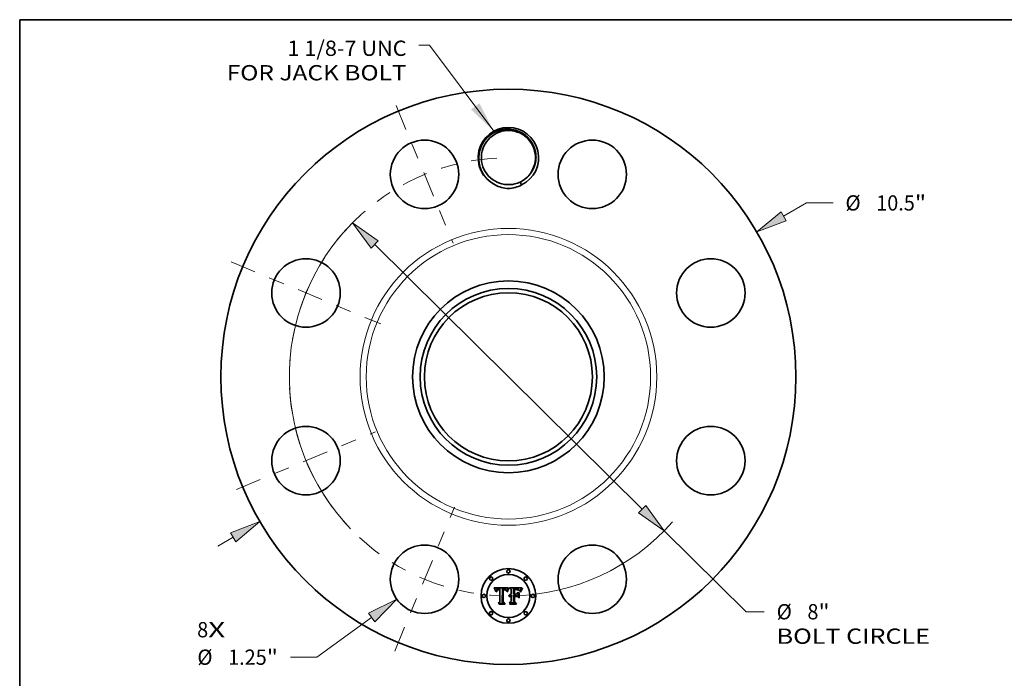
# Model space of a CAD drawing. Extents: x 0 to 10.8, y 0 to 8.2.
# Drawn here: x 0.2 to 6.6, y 4 to 8.2 of the extents above; entities that cross this region are included whole.
import ezdxf
from ezdxf.enums import TextEntityAlignment as Align

# ---------------------------------------------------------------- set-up
doc = ezdxf.new("R2010")
doc.units = 0
doc.header["$MEASUREMENT"] = 0
doc.linetypes.add('DASHDOT', pattern=[18.5, 12, -3, 0.5, -3])
doc.layers.get('0').update_dxf_attribs({"lineweight": 13})
doc.layers.add('1', color=7, linetype='Continuous', lineweight=13)
doc.styles.get("Standard").update_dxf_attribs({"font": 'isocp.shx'})

# ---------------------------------------------------------------- blocks, each defined once
blk = doc.blocks.new('BLOCK7')
at = {"color": 7, "lineweight": 13, "ltscale": 0.03937}
for s, p, p2 in [('8', (-5.682551, -4.756003), (-5.481036, -4.756003)), ('X', (-5.481036, -4.756003), (-5.171106, -4.756003))]:
    blk.add_text(s, height=0.278897, dxfattribs=at).set_placement(p, p2, align=Align.FIT)
blk = doc.blocks.new('BLOCK8')
at = {"color": 7, "lineweight": 13, "ltscale": 0.03937}
blk.add_lwpolyline([(-0.266683, 4.483533), (-1.439292, 6.052416), (-1.636142, 6.052416)], dxfattribs=at)
blk.add_solid([(-0.681613, 4.880918), (-0.266683, 4.483533), (-0.530304, 4.99401)], dxfattribs=at)
for s, p, p2 in [('1 1/8-7 UNC', (-4.03522, 5.858357), (-1.85926, 5.858357)), ('FOR JACK BOLT', (-5.143148, 5.412122), (-1.859259, 5.412122))]:
    blk.add_text(s, height=0.278897, dxfattribs=at).set_placement(p, p2, align=Align.FIT)
blk = doc.blocks.new('BLOCK9')
at = {"color": 7, "lineweight": 13, "ltscale": 0.012146}
blk.add_line((5.024978, 2.929798), (5.444705, 3.174518), dxfattribs=at)
at = {"color": 7, "lineweight": 13, "ltscale": 0.012043}
blk.add_line((5.444705, 3.174518), (5.926416, 3.174518), dxfattribs=at)
at = {"color": 7, "lineweight": 13, "ltscale": 0.008144}
blk.add_line((-5.306398, -3.093878), (-5.024978, -2.929797), dxfattribs=at)
at = {"color": 7, "lineweight": 13, "ltscale": 0.03937}
for points in [[(4.977404, 3.011393), (4.535405, 2.644353), (5.072553, 2.848202)], [(-4.977404, -3.011393), (-4.535405, -2.644353), (-5.072553, -2.848202)]]:
    blk.add_lwpolyline(points, close=True, dxfattribs=at)
for points in [[(4.977404, 3.011393), (4.535405, 2.644353), (4.977404, 3.011393), (5.072553, 2.848202)], [(-4.977404, -3.011393), (-4.535405, -2.644353), (-4.977404, -3.011393), (-5.072553, -2.848202)]]:
    blk.add_solid(points, dxfattribs=at)
for s, p, p2 in [('%%c', (6.153104, 3.03507), (6.432001, 3.03507)), ('10.5', (6.715359, 3.03507), (7.420663, 3.03507)), ('"', (7.420662, 3.03507), (7.625186, 3.03507))]:
    blk.add_text(s, height=0.278897, dxfattribs=at).set_placement(p, p2, align=Align.FIT)
blk = doc.blocks.new('BLOCK10')
at = {"color": 7, "lineweight": 13, "ltscale": 0.03937}
blk.add_line((-2.496604, -4.393564), (-3.499314, -5.118235), dxfattribs=at)
at = {"color": 7, "lineweight": 13, "ltscale": 0.012043}
blk.add_line((-3.499314, -5.118235), (-3.981025, -5.118235), dxfattribs=at)
at = {"color": 7, "lineweight": 13, "ltscale": 0.03937}
blk.add_lwpolyline([(-2.441279, -4.470116), (-2.03729, -4.061613), (-2.551929, -4.317012)], close=True, dxfattribs=at)
blk.add_solid([(-2.441279, -4.470116), (-2.03729, -4.061613), (-2.441279, -4.470116), (-2.551929, -4.317012)], dxfattribs=at)
for s, p, p2 in [('%%c', (-5.679795, -5.257683), (-5.400898, -5.257683)), ('1.25', (-5.11754, -5.257683), (-4.412237, -5.257683)), ('"', (-4.412237, -5.257683), (-4.207712, -5.257683))]:
    blk.add_text(s, height=0.278897, dxfattribs=at).set_placement(p, p2, align=Align.FIT)
blk = doc.blocks.new('BLOCK11')
at = {"color": 7, "lineweight": 13, "ltscale": 0.03937}
for p, q in [((-2.441528, 2.413798), (2.441527, -2.413798)), ((2.844534, -2.812228), (4.33823, -4.288959))]:
    blk.add_line(p, q, dxfattribs=at)
at = {"color": 7, "lineweight": 13, "ltscale": 0.008303}
blk.add_line((4.33823, -4.288959), (4.670364, -4.288959), dxfattribs=at)
at = {"color": 7, "lineweight": 13, "ltscale": 0.03937}
for points in [[(-2.375123, 2.480966), (-2.844534, 2.812228), (-2.507932, 2.34663)], [(2.375123, -2.480966), (2.844534, -2.812228), (2.507932, -2.34663)]]:
    blk.add_lwpolyline(points, close=True, dxfattribs=at)
for start, end in [(132.131294, 223.928439), (271.071572, 318.52314)]:
    blk.add_arc((0, 0), 4, start, end, dxfattribs=at)
for points in [[(-2.375123, 2.480966), (-2.844534, 2.812228), (-2.375123, 2.480966), (-2.507932, 2.34663)], [(2.375123, -2.480966), (2.844534, -2.812228), (2.375123, -2.480966), (2.507932, -2.34663)]]:
    blk.add_solid(points, dxfattribs=at)
for s, p, p2 in [('%%c', (4.897051, -4.428408), (5.175948, -4.428408)), ('8', (5.459308, -4.428408), (5.660822, -4.428408)), ('"', (5.660823, -4.428408), (5.865347, -4.428408)), ('BOLT CIRCLE', (4.897051, -4.874642), (7.697305, -4.874642))]:
    blk.add_text(s, height=0.278897, dxfattribs=at).set_placement(p, p2, align=Align.FIT)
blk = doc.blocks.new('BLOCK12')
at = {"color": 7, "linetype": 'DASHDOT', "lineweight": 13, "ltscale": 0.03937}
blk.add_line((-2.075096, -5.009726), (-0.986371, -2.381311), dxfattribs=at)
blk.add_arc((0, 0), 4, 227.124352, 267.875645, dxfattribs=at)
blk = doc.blocks.new('BLOCK13')
at = {"color": 7, "linetype": 'DASHDOT', "lineweight": 13, "ltscale": 0.03937}
blk.add_line((-4.966317, -2.057116), (-2.424719, -1.004352), dxfattribs=at)
blk.add_arc((0, 0), 4, 182.797381, 222.202627, dxfattribs=at)
blk = doc.blocks.new('BLOCK14')
at = {"color": 7, "linetype": 'DASHDOT', "lineweight": 13, "ltscale": 0.03937}
blk.add_line((-5.063156, 2.097228), (-2.32788, 0.964239), dxfattribs=at)
blk.add_arc((0, 0), 4, 136.29596, 178.704045, dxfattribs=at)
blk = doc.blocks.new('BLOCK15')
at = {"color": 7, "linetype": 'DASHDOT', "lineweight": 13, "ltscale": 0.03937}
blk.add_line((-2.051736, 4.953328), (-1.009732, 2.437708), dxfattribs=at)
blk.add_arc((0, 0), 4, 92.998756, 132.001247, dxfattribs=at)

msp = doc.modelspace()

# ---------------------------------------------------------------- linework, layer by layer
at = {"color": 7, "lineweight": 35, "ltscale": 0.00231}
msp.add_line((3.306584, 4.58956), (3.398965, 4.590332), dxfattribs=at)
at = {"color": 7, "lineweight": 35, "ltscale": 7.4e-05}
msp.add_line((3.307936, 4.586949), (3.306584, 4.58956), dxfattribs=at)
at = {"color": 7, "lineweight": 35, "ltscale": 7.2e-05}
for p, q in [((3.309215, 4.584385), (3.307936, 4.586949)), ((3.482949, 4.5775), (3.484607, 4.579871))]:
    msp.add_line(p, q, dxfattribs=at)
at = {"color": 7, "lineweight": 35, "ltscale": 7e-05}
for p, q in [((3.310422, 4.581871), (3.309215, 4.584385)), ((3.452038, 4.579917), (3.45483, 4.579672)), ((3.481455, 4.575122), (3.482949, 4.5775)), ((3.484448, 4.575672), (3.482979, 4.57329))]:
    msp.add_line(p, q, dxfattribs=at)
at = {"color": 7, "lineweight": 35, "ltscale": 6.8e-05}
for p, q in [((3.311557, 4.579406), (3.310422, 4.581871)), ((3.317766, 4.565657), (3.31614, 4.567824)), ((3.480126, 4.572735), (3.481455, 4.575122)), ((3.338817, 4.485074), (3.337043, 4.487156))]:
    msp.add_line(p, q, dxfattribs=at)
at = {"color": 7, "lineweight": 35, "ltscale": 6.6e-05}
msp.add_line((3.312619, 4.576991), (3.311557, 4.579406), dxfattribs=at)
at = {"color": 7, "lineweight": 35, "ltscale": 6.4e-05}
for p, q in [((3.313608, 4.574626), (3.312619, 4.576991)), ((3.395372, 4.57556), (3.396477, 4.577879)), ((3.477131, 4.565529), (3.477964, 4.567939)), ((3.481672, 4.570952), (3.480528, 4.568657))]:
    msp.add_line(p, q, dxfattribs=at)
at = {"color": 7, "lineweight": 35, "ltscale": 6.2e-05}
msp.add_line((3.314524, 4.572309), (3.313608, 4.574626), dxfattribs=at)
at = {"color": 7, "lineweight": 35, "ltscale": 6e-05}
for p, q in [((3.315369, 4.570042), (3.314524, 4.572309)), ((3.396477, 4.577879), (3.397577, 4.580002)), ((3.457387, 4.579264), (3.459707, 4.578692))]:
    msp.add_line(p, q, dxfattribs=at)
at = {"color": 7, "lineweight": 35, "ltscale": 5.9e-05}
for p, q in [((3.31614, 4.567824), (3.315369, 4.570042)), ((3.47955, 4.566406), (3.478734, 4.564197))]:
    msp.add_line(p, q, dxfattribs=at)
at = {"color": 7, "lineweight": 35, "ltscale": 4.4e-05}
for p, q in [((3.318108, 4.569288), (3.317897, 4.567528)), ((3.386627, 4.568124), (3.386161, 4.569827)), ((3.456711, 4.583084), (3.454966, 4.583361)), ((3.469402, 4.574404), (3.468395, 4.575835)), ((3.479712, 4.581136), (3.478857, 4.579616)), ((3.321698, 4.563111), (3.321898, 4.564861))]:
    msp.add_line(p, q, dxfattribs=at)
at = {"color": 7, "lineweight": 35, "ltscale": 4.2e-05}
for p, q in [((3.318397, 4.570936), (3.318108, 4.569288)), ((3.386161, 4.569827), (3.385656, 4.571424)), ((3.474071, 4.568741), (3.473454, 4.567199)), ((3.474693, 4.570301), (3.474071, 4.568741)), ((3.321898, 4.564861), (3.322156, 4.566501))]:
    msp.add_line(p, q, dxfattribs=at)
at = {"color": 7, "lineweight": 35, "ltscale": 4e-05}
for p, q in [((3.318765, 4.572473), (3.318397, 4.570936)), ((3.335654, 4.579086), (3.337263, 4.579192)), ((3.385656, 4.571424), (3.385115, 4.572913)), ((3.451893, 4.57788), (3.450283, 4.577943)), ((3.475292, 4.571773), (3.474693, 4.570301))]:
    msp.add_line(p, q, dxfattribs=at)
at = {"color": 7, "lineweight": 35, "ltscale": 3.7e-05}
for p, q in [((3.319212, 4.573897), (3.318765, 4.572473)), ((3.322474, 4.568032), (3.322852, 4.569453)), ((3.339865, 4.583318), (3.3384, 4.583374)), ((3.341361, 4.583225), (3.339865, 4.583318)), ((3.372354, 4.583395), (3.370875, 4.583564)), ((3.373938, 4.576953), (3.372451, 4.577145)), ((3.375386, 4.576683), (3.373938, 4.576953)), ((3.382087, 4.575362), (3.38288, 4.574131)), ((3.385115, 4.572913), (3.384535, 4.574293)), ((3.388724, 4.569829), (3.38825, 4.568423)), ((3.475868, 4.573156), (3.475292, 4.571773)), ((3.485172, 4.589094), (3.484298, 4.58791)), ((3.403915, 4.537769), (3.402808, 4.536773))]:
    msp.add_line(p, q, dxfattribs=at)
at = {"color": 7, "lineweight": 35, "ltscale": 3.5e-05}
for p, q in [((3.319737, 4.57521), (3.319212, 4.573897)), ((3.322852, 4.569453), (3.323288, 4.570765)), ((3.362105, 4.583503), (3.360717, 4.583392)), ((3.363493, 4.58359), (3.362105, 4.583503)), ((3.364881, 4.583651), (3.363493, 4.58359)), ((3.366269, 4.583688), (3.364881, 4.583651)), ((3.367657, 4.583701), (3.366269, 4.583688)), ((3.373746, 4.583158), (3.372354, 4.583395)), ((3.379491, 4.575411), (3.378162, 4.575912)), ((3.380778, 4.574832), (3.379491, 4.575411)), ((3.382026, 4.574177), (3.380778, 4.574832)), ((3.38118, 4.576403), (3.382087, 4.575362)), ((3.383234, 4.573444), (3.382026, 4.574177)), ((3.384535, 4.574293), (3.383918, 4.575565)), ((3.389696, 4.572494), (3.389206, 4.571187)), ((3.446774, 4.577994), (3.445383, 4.577978)), ((3.461129, 4.581881), (3.459793, 4.582343)), ((3.466386, 4.578253), (3.465385, 4.57924)), ((3.476422, 4.574453), (3.475868, 4.573156)), ((3.484298, 4.58791), (3.483479, 4.586781)), ((3.406243, 4.539411), (3.40506, 4.538648)), ((3.407466, 4.540055), (3.406243, 4.539411)), ((3.41274, 4.541461), (3.411364, 4.541285)), ((3.414156, 4.54152), (3.41274, 4.541461)), ((3.413625, 4.537544), (3.415018, 4.537692))]:
    msp.add_line(p, q, dxfattribs=at)
at = {"color": 7, "lineweight": 35, "ltscale": 3.4e-05}
for p, q in [((3.32034, 4.576412), (3.319737, 4.57521)), ((3.327028, 4.581934), (3.325761, 4.581408)), ((3.331423, 4.578341), (3.332734, 4.578661)), ((3.335978, 4.577098), (3.334619, 4.576942)), ((3.369264, 4.57937), (3.370629, 4.579334)), ((3.37505, 4.582852), (3.373746, 4.583158)), ((3.377746, 4.578414), (3.379024, 4.577924)), ((3.390193, 4.573753), (3.389696, 4.572494)), ((3.324319, 4.567404), (3.324059, 4.566068)), ((3.401741, 4.535659), (3.401201, 4.536893)), ((3.408726, 4.540583), (3.407466, 4.540055)), ((3.410026, 4.540992), (3.408726, 4.540583)), ((3.411364, 4.541285), (3.410026, 4.540992)), ((3.412291, 4.537298), (3.413625, 4.537544))]:
    msp.add_line(p, q, dxfattribs=at)
at = {"color": 7, "lineweight": 35, "ltscale": 3.2e-05}
for p, q in [((3.321022, 4.5775), (3.32034, 4.576412)), ((3.324635, 4.568644), (3.324319, 4.567404)), ((3.330213, 4.577951), (3.331423, 4.578341)), ((3.334619, 4.576942), (3.333352, 4.576723)), ((3.370629, 4.579334), (3.371907, 4.579275)), ((3.376267, 4.582479), (3.37505, 4.582852)), ((3.383262, 4.576729), (3.382571, 4.577786)), ((3.39121, 4.576122), (3.390698, 4.574963)), ((3.405517, 4.533744), (3.4065, 4.534583)), ((3.4065, 4.534583), (3.40754, 4.535323)), ((3.40754, 4.535323), (3.408641, 4.535965)), ((3.408641, 4.535965), (3.409799, 4.536507)), ((3.409799, 4.536507), (3.411015, 4.536952))]:
    msp.add_line(p, q, dxfattribs=at)
at = {"color": 7, "lineweight": 35, "ltscale": 3.1e-05}
for p, q in [((3.321784, 4.578478), (3.321022, 4.5775)), ((3.324604, 4.580801), (3.323558, 4.580113)), ((3.323784, 4.571967), (3.324341, 4.573059)), ((3.391731, 4.577232), (3.39121, 4.576122)), ((3.398965, 4.590332), (3.398386, 4.589233)), ((3.457367, 4.577371), (3.456144, 4.577536)), ((3.477464, 4.576782), (3.476953, 4.575661)), ((3.482714, 4.585705), (3.482004, 4.584684)), ((3.406968, 4.532037), (3.406058, 4.531187))]:
    msp.add_line(p, q, dxfattribs=at)
at = {"color": 7, "lineweight": 35, "ltscale": 3e-05}
for p, q in [((3.322623, 4.579344), (3.321784, 4.578478)), ((3.323558, 4.580113), (3.322623, 4.579344)), ((3.325005, 4.569791), (3.324635, 4.568644)), ((3.329102, 4.57749), (3.330213, 4.577951)), ((3.333352, 4.576723), (3.332176, 4.576442)), ((3.371907, 4.579275), (3.373098, 4.579191)), ((3.377398, 4.582038), (3.376267, 4.582479)), ((3.382571, 4.577786), (3.381839, 4.578734)), ((3.39226, 4.578293), (3.391731, 4.577232)), ((3.463392, 4.580771), (3.462329, 4.581356)), ((3.464388, 4.580079), (3.463392, 4.580771)), ((3.407906, 4.532797), (3.406968, 4.532037))]:
    msp.add_line(p, q, dxfattribs=at)
at = {"color": 7, "lineweight": 35, "ltscale": 3.9e-05}
for p, q in [((3.322156, 4.566501), (3.322474, 4.568032)), ((3.338971, 4.577223), (3.337429, 4.577191)), ((3.344446, 4.582929), (3.342889, 4.583096)), ((3.370875, 4.583564), (3.36931, 4.583667)), ((3.370921, 4.577262), (3.369354, 4.5773)), ((3.486101, 4.590332), (3.485172, 4.589094)), ((3.402808, 4.536773), (3.401741, 4.535659))]:
    msp.add_line(p, q, dxfattribs=at)
at = {"color": 7, "lineweight": 35, "ltscale": 3.3e-05}
for p, q in [((3.323288, 4.570765), (3.323784, 4.571967)), ((3.325761, 4.581408), (3.324604, 4.580801)), ((3.379024, 4.577924), (3.38016, 4.577258)), ((3.38016, 4.577258), (3.38118, 4.576403)), ((3.383918, 4.575565), (3.383262, 4.576729)), ((3.390698, 4.574963), (3.390193, 4.573753)), ((3.456144, 4.577536), (3.454823, 4.577676)), ((3.462329, 4.581356), (3.461129, 4.581881)), ((3.465385, 4.57924), (3.464388, 4.580079)), ((3.476953, 4.575661), (3.476422, 4.574453)), ((3.483479, 4.586781), (3.482714, 4.585705)), ((3.404593, 4.532806), (3.405517, 4.533744)), ((3.411015, 4.536952), (3.412291, 4.537298))]:
    msp.add_line(p, q, dxfattribs=at)
at = {"color": 7, "lineweight": 35, "ltscale": 2.9e-05}
for p, q in [((3.324341, 4.573059), (3.324955, 4.574043)), ((3.328089, 4.576957), (3.329102, 4.57749)), ((3.37844, 4.581529), (3.377398, 4.582038)), ((3.392795, 4.579306), (3.39226, 4.578293)), ((3.458495, 4.57718), (3.457367, 4.577371)), ((3.47795, 4.577815), (3.477464, 4.576782)), ((3.482004, 4.584684), (3.48135, 4.583716)), ((3.408874, 4.533468), (3.407906, 4.532797)), ((3.409872, 4.53405), (3.408874, 4.533468)), ((3.415296, 4.535614), (3.414153, 4.535481)), ((3.415322, 4.541464), (3.414156, 4.54152)), ((3.416469, 4.535659), (3.415296, 4.535614)), ((3.416469, 4.541366), (3.415322, 4.541464))]:
    msp.add_line(p, q, dxfattribs=at)
at = {"color": 7, "lineweight": 35, "ltscale": 2.8e-05}
for p, q in [((3.324955, 4.574043), (3.325629, 4.574917)), ((3.332176, 4.576442), (3.331092, 4.576098)), ((3.36717, 4.577217), (3.366036, 4.577113)), ((3.368276, 4.577279), (3.36717, 4.577217)), ((3.373098, 4.579191), (3.374202, 4.579083)), ((3.379397, 4.580952), (3.37844, 4.581529)), ((3.381839, 4.578734), (3.381071, 4.579575)), ((3.410897, 4.534542), (3.409872, 4.53405)), ((3.411953, 4.534944), (3.410897, 4.534542)), ((3.413038, 4.535257), (3.411953, 4.534944)), ((3.414153, 4.535481), (3.413038, 4.535257))]:
    msp.add_line(p, q, dxfattribs=at)
at = {"color": 7, "lineweight": 35, "ltscale": 5.5e-05}
for p, q in [((3.325908, 4.571799), (3.325005, 4.569791)), ((3.397577, 4.580002), (3.398667, 4.581931)), ((3.401895, 4.586553), (3.403822, 4.585474)), ((3.459707, 4.578692), (3.461792, 4.577956)), ((3.406058, 4.531187), (3.404593, 4.532806))]:
    msp.add_line(p, q, dxfattribs=at)
at = {"color": 7, "lineweight": 35, "ltscale": 5.3e-05}
for p, q in [((3.325629, 4.574917), (3.327177, 4.576355)), ((3.401673, 4.582402), (3.400582, 4.580597)), ((3.446876, 4.57999), (3.44901, 4.579999)), ((3.472438, 4.569222), (3.471423, 4.571098)), ((3.392641, 4.562957), (3.390636, 4.563651))]:
    msp.add_line(p, q, dxfattribs=at)
at = {"color": 7, "lineweight": 35, "ltscale": 4.9e-05}
for p, q in [((3.327031, 4.573428), (3.325908, 4.571799)), ((3.3301, 4.575693), (3.328392, 4.574693)), ((3.374202, 4.579083), (3.376149, 4.578797)), ((3.402753, 4.584027), (3.401673, 4.582402)), ((3.467136, 4.573181), (3.465546, 4.574349)), ((3.480749, 4.582801), (3.479712, 4.581136)), ((3.401978, 4.538808), (3.402922, 4.540539)), ((3.408363, 4.545647), (3.410139, 4.546469)), ((3.478082, 4.562031), (3.476463, 4.563111))]:
    msp.add_line(p, q, dxfattribs=at)
at = {"color": 7, "lineweight": 35, "ltscale": 3.6e-05}
for p, q in [((3.328407, 4.58238), (3.327028, 4.581934)), ((3.332734, 4.578661), (3.334145, 4.578909)), ((3.337429, 4.577191), (3.335978, 4.577098)), ((3.3384, 4.583374), (3.336966, 4.583392)), ((3.367811, 4.579383), (3.369264, 4.57937)), ((3.376795, 4.576336), (3.375386, 4.576683)), ((3.378162, 4.575912), (3.376795, 4.576336)), ((3.389206, 4.571187), (3.388724, 4.569829)), ((3.454823, 4.577676), (3.453406, 4.57779)), ((3.324059, 4.566068), (3.323854, 4.564637)), ((3.40506, 4.538648), (3.403915, 4.537769)), ((3.415018, 4.537692), (3.416469, 4.537741))]:
    msp.add_line(p, q, dxfattribs=at)
at = {"color": 7, "lineweight": 35, "ltscale": 4.6e-05}
for p, q in [((3.328392, 4.574693), (3.327031, 4.573428)), ((3.335033, 4.583351), (3.333209, 4.58323)), ((3.462208, 4.576119), (3.460461, 4.576722)), ((3.465252, 4.575994), (3.466628, 4.574768))]:
    msp.add_line(p, q, dxfattribs=at)
at = {"color": 7, "lineweight": 35, "ltscale": 2.7e-05}
for p, q in [((3.327177, 4.576355), (3.328089, 4.576957)), ((3.331092, 4.576098), (3.3301, 4.575693)), ((3.369354, 4.5773), (3.368276, 4.577279)), ((3.380265, 4.580308), (3.379397, 4.580952)), ((3.381071, 4.579575), (3.380265, 4.580308)), ((3.48135, 4.583716), (3.480749, 4.582801))]:
    msp.add_line(p, q, dxfattribs=at)
at = {"color": 7, "lineweight": 35, "ltscale": 3.8e-05}
for p, q in [((3.329896, 4.582744), (3.328407, 4.58238)), ((3.334145, 4.578909), (3.335654, 4.579086)), ((3.342889, 4.583096), (3.341361, 4.583225)), ((3.372451, 4.577145), (3.370921, 4.577262)), ((3.38825, 4.568423), (3.387783, 4.566967)), ((3.445383, 4.577978), (3.443862, 4.577932)), ((3.453406, 4.57779), (3.451893, 4.57788)), ((3.459793, 4.582343), (3.458321, 4.582744)), ((3.467388, 4.577119), (3.466386, 4.578253)), ((3.323854, 4.564637), (3.323703, 4.563111))]:
    msp.add_line(p, q, dxfattribs=at)
at = {"color": 7, "lineweight": 35, "ltscale": 4.1e-05}
for p, q in [((3.331498, 4.583027), (3.329896, 4.582744)), ((3.36931, 4.583667), (3.367657, 4.583701)), ((3.376149, 4.578797), (3.377746, 4.578414)), ((3.387783, 4.566967), (3.386627, 4.568124)), ((3.443862, 4.577932), (3.442212, 4.577855)), ((3.458321, 4.582744), (3.456711, 4.583084)), ((3.468395, 4.575835), (3.467388, 4.577119))]:
    msp.add_line(p, q, dxfattribs=at)
at = {"color": 7, "lineweight": 35, "ltscale": 4.3e-05}
for p, q in [((3.333209, 4.58323), (3.331498, 4.583027)), ((3.337263, 4.579192), (3.338971, 4.579227)), ((3.400827, 4.585208), (3.401895, 4.586553)), ((3.450283, 4.577943), (3.448576, 4.577982))]:
    msp.add_line(p, q, dxfattribs=at)
at = {"color": 7, "lineweight": 35, "ltscale": 4.8e-05}
for p, q in [((3.336966, 4.583392), (3.335033, 4.583351)), ((3.440433, 4.577747), (3.438523, 4.577608)), ((3.438832, 4.579768), (3.440768, 4.579851)), ((3.46364, 4.577057), (3.465252, 4.575994)), ((3.465546, 4.574349), (3.463903, 4.575327)), ((3.490574, 4.586939), (3.491962, 4.585628)), ((3.402922, 4.540539), (3.404032, 4.54209))]:
    msp.add_line(p, q, dxfattribs=at)
at = {"color": 7, "lineweight": 35, "ltscale": 0.000116}
msp.add_line((3.338971, 4.579227), (3.343598, 4.57915), dxfattribs=at)
at = {"color": 7, "lineweight": 35, "ltscale": 0.000137}
msp.add_line((3.344446, 4.577145), (3.338971, 4.577223), dxfattribs=at)
at = {"color": 7, "lineweight": 35, "ltscale": 9.7e-05}
msp.add_line((3.343598, 4.57915), (3.344446, 4.582929), dxfattribs=at)
at = {"color": 7, "lineweight": 35, "ltscale": 0.001918}
msp.add_line((3.344446, 4.50042), (3.344446, 4.577145), dxfattribs=at)
at = {"color": 7, "lineweight": 35, "ltscale": 0.00209}
msp.add_line((3.360717, 4.583392), (3.359792, 4.499803), dxfattribs=at)
at = {"color": 7, "lineweight": 35, "ltscale": 0.000104}
msp.add_line((3.363647, 4.579306), (3.367811, 4.579383), dxfattribs=at)
at = {"color": 7, "lineweight": 35, "ltscale": 0.002009}
msp.add_line((3.363647, 4.498955), (3.363647, 4.579306), dxfattribs=at)
at = {"color": 7, "lineweight": 35, "ltscale": 0.001939}
msp.add_line((3.366036, 4.577113), (3.36596, 4.499571), dxfattribs=at)
at = {"color": 7, "lineweight": 35, "ltscale": 1.9e-05}
msp.add_line((3.38288, 4.574131), (3.383234, 4.573444), dxfattribs=at)
at = {"color": 7, "lineweight": 35, "ltscale": 7.8e-05}
for p, q in [((3.392005, 4.56744), (3.393134, 4.570342)), ((3.394964, 4.568892), (3.393808, 4.566014))]:
    msp.add_line(p, q, dxfattribs=at)
at = {"color": 7, "lineweight": 35, "ltscale": 0.000285}
msp.add_line((3.398386, 4.589233), (3.392795, 4.579306), dxfattribs=at)
at = {"color": 7, "lineweight": 35, "ltscale": 7.3e-05}
for p, q in [((3.393134, 4.570342), (3.394257, 4.573048)), ((3.396108, 4.571591), (3.394964, 4.568892)), ((3.486081, 4.578096), (3.484448, 4.575672))]:
    msp.add_line(p, q, dxfattribs=at)
at = {"color": 7, "lineweight": 35, "ltscale": 6.9e-05}
for p, q in [((3.394257, 4.573048), (3.395372, 4.57556)), ((3.397243, 4.57411), (3.396108, 4.571591))]:
    msp.add_line(p, q, dxfattribs=at)
at = {"color": 7, "lineweight": 35, "ltscale": 6.5e-05}
for p, q in [((3.398367, 4.576451), (3.397243, 4.57411)), ((3.45483, 4.579672), (3.457387, 4.579264)), ((3.477964, 4.567939), (3.478963, 4.570341))]:
    msp.add_line(p, q, dxfattribs=at)
at = {"color": 7, "lineweight": 35, "ltscale": 6.1e-05}
for p, q in [((3.399479, 4.578614), (3.398367, 4.576451)), ((3.480528, 4.568657), (3.47955, 4.566406))]:
    msp.add_line(p, q, dxfattribs=at)
at = {"color": 7, "lineweight": 35, "ltscale": 5.1e-05}
for p, q in [((3.398667, 4.581931), (3.399751, 4.583667)), ((3.442754, 4.579916), (3.444791, 4.579962)), ((3.453084, 4.583577), (3.451066, 4.583731)), ((3.461792, 4.577956), (3.46364, 4.577057)), ((3.468674, 4.571825), (3.467136, 4.573181)), ((3.410139, 4.546469), (3.412083, 4.547108))]:
    msp.add_line(p, q, dxfattribs=at)
at = {"color": 7, "lineweight": 35, "ltscale": 5.7e-05}
for p, q in [((3.400582, 4.580597), (3.399479, 4.578614)), ((3.448911, 4.583824), (3.446619, 4.583855)), ((3.473454, 4.567199), (3.472438, 4.569222)), ((3.414192, 4.547567), (3.416469, 4.547843)), ((3.478734, 4.564197), (3.478082, 4.562031))]:
    msp.add_line(p, q, dxfattribs=at)
at = {"color": 7, "lineweight": 35, "ltscale": 4.7e-05}
for p, q in [((3.399751, 4.583667), (3.400827, 4.585208)), ((3.454966, 4.583361), (3.453084, 4.583577)), ((3.463903, 4.575327), (3.462208, 4.576119)), ((3.470412, 4.572825), (3.469402, 4.574404)), ((3.317897, 4.567528), (3.317766, 4.565657)), ((3.404032, 4.54209), (3.40531, 4.543457)), ((3.40531, 4.543457), (3.406753, 4.544643)), ((3.406753, 4.544643), (3.408363, 4.545647))]:
    msp.add_line(p, q, dxfattribs=at)
at = {"color": 7, "lineweight": 35, "ltscale": 4.5e-05}
for p, q in [((3.403822, 4.585474), (3.402753, 4.584027)), ((3.442212, 4.577855), (3.440433, 4.577747)), ((3.448576, 4.577982), (3.446774, 4.577994)), ((3.466628, 4.574768), (3.467769, 4.573378)), ((3.467769, 4.573378), (3.468674, 4.571825))]:
    msp.add_line(p, q, dxfattribs=at)
at = {"color": 7, "lineweight": 35, "ltscale": 0.00036}
msp.add_line((3.416469, 4.580385), (3.406058, 4.590332), dxfattribs=at)
at = {"color": 7, "lineweight": 35, "ltscale": 0.002001}
msp.add_line((3.406058, 4.590332), (3.486101, 4.590332), dxfattribs=at)
at = {"color": 7, "lineweight": 35, "ltscale": 0.000814}
msp.add_line((3.416469, 4.547843), (3.416469, 4.580385), dxfattribs=at)
at = {"color": 7, "lineweight": 35, "ltscale": 7.1e-05}
for p, q in [((3.434744, 4.583855), (3.431891, 4.583932)), ((3.407446, 4.485074), (3.405519, 4.487156))]:
    msp.add_line(p, q, dxfattribs=at)
at = {"color": 7, "lineweight": 35, "ltscale": 0.000902}
msp.add_line((3.431891, 4.583932), (3.431891, 4.547843), dxfattribs=at)
at = {"color": 7, "lineweight": 35, "ltscale": 0.000187}
msp.add_line((3.442224, 4.583778), (3.434744, 4.583855), dxfattribs=at)
at = {"color": 7, "lineweight": 35, "ltscale": 5.6e-05}
msp.add_line((3.436596, 4.579691), (3.438832, 4.579768), dxfattribs=at)
at = {"color": 7, "lineweight": 35, "ltscale": 0.000796}
msp.add_line((3.436596, 4.547843), (3.436596, 4.579691), dxfattribs=at)
at = {"color": 7, "lineweight": 35, "ltscale": 0.000744}
msp.add_line((3.438523, 4.577608), (3.438523, 4.547843), dxfattribs=at)
at = {"color": 7, "lineweight": 35, "ltscale": 5e-05}
for p, q in [((3.440768, 4.579851), (3.442754, 4.579916)), ((3.460461, 4.576722), (3.458495, 4.57718)), ((3.471423, 4.571098), (3.470412, 4.572825)), ((3.478857, 4.579616), (3.47795, 4.577815)), ((3.323703, 4.563111), (3.321698, 4.563111))]:
    msp.add_line(p, q, dxfattribs=at)
at = {"color": 7, "lineweight": 35, "ltscale": 0.00011}
msp.add_line((3.446619, 4.583855), (3.442224, 4.583778), dxfattribs=at)
at = {"color": 7, "lineweight": 35, "ltscale": 5.2e-05}
for p, q in [((3.444791, 4.579962), (3.446876, 4.57999)), ((3.401201, 4.536893), (3.401978, 4.538808))]:
    msp.add_line(p, q, dxfattribs=at)
at = {"color": 7, "lineweight": 35, "ltscale": 5.4e-05}
for p, q in [((3.451066, 4.583731), (3.448911, 4.583824)), ((3.412083, 4.547108), (3.414192, 4.547567))]:
    msp.add_line(p, q, dxfattribs=at)
at = {"color": 7, "lineweight": 35, "ltscale": 7.6e-05}
for p, q in [((3.44901, 4.579999), (3.452038, 4.579917)), ((3.487878, 4.580563), (3.486081, 4.578096)), ((3.452095, 4.53697), (3.454331, 4.534888))]:
    msp.add_line(p, q, dxfattribs=at)
at = {"color": 7, "lineweight": 35, "ltscale": 6.7e-05}
for p, q in [((3.478963, 4.570341), (3.480126, 4.572735)), ((3.482979, 4.57329), (3.481672, 4.570952))]:
    msp.add_line(p, q, dxfattribs=at)
at = {"color": 7, "lineweight": 35, "ltscale": 7.5e-05}
msp.add_line((3.484607, 4.579871), (3.486431, 4.582236), dxfattribs=at)
at = {"color": 7, "lineweight": 35, "ltscale": 7.7e-05}
msp.add_line((3.486431, 4.582236), (3.48842, 4.584591), dxfattribs=at)
at = {"color": 7, "lineweight": 35, "ltscale": 8e-05}
for p, q in [((3.489838, 4.583074), (3.487878, 4.580563)), ((3.48842, 4.584591), (3.490574, 4.586939))]:
    msp.add_line(p, q, dxfattribs=at)
at = {"color": 7, "lineweight": 35, "ltscale": 8.3e-05}
msp.add_line((3.491962, 4.585628), (3.489838, 4.583074), dxfattribs=at)
at = {"color": 7, "lineweight": 35, "ltscale": 0.000101}
msp.add_line((3.390636, 4.563651), (3.392005, 4.56744), dxfattribs=at)
at = {"color": 7, "lineweight": 35, "ltscale": 8.2e-05}
msp.add_line((3.393808, 4.566014), (3.392641, 4.562957), dxfattribs=at)
at = {"color": 7, "lineweight": 35, "ltscale": 9.1e-05}
msp.add_line((3.416469, 4.537741), (3.416469, 4.541366), dxfattribs=at)
at = {"color": 7, "lineweight": 35, "ltscale": 0.000829}
msp.add_line((3.416469, 4.502501), (3.416469, 4.535659), dxfattribs=at)
at = {"color": 7, "lineweight": 35, "ltscale": 0.000118}
msp.add_line((3.431891, 4.547843), (3.436596, 4.547843), dxfattribs=at)
at = {"color": 7, "lineweight": 35, "ltscale": 0.000441}
msp.add_line((3.449549, 4.541366), (3.431891, 4.541366), dxfattribs=at)
at = {"color": 7, "lineweight": 35, "ltscale": 0.000972}
msp.add_line((3.431891, 4.541366), (3.431891, 4.502501), dxfattribs=at)
at = {"color": 7, "lineweight": 35, "ltscale": 0.0009}
msp.add_line((3.436596, 4.500959), (3.436596, 4.53697), dxfattribs=at)
at = {"color": 7, "lineweight": 35, "ltscale": 0.000387}
msp.add_line((3.436596, 4.53697), (3.452095, 4.53697), dxfattribs=at)
at = {"color": 7, "lineweight": 35, "ltscale": 0.000291}
msp.add_line((3.438523, 4.547843), (3.450167, 4.547843), dxfattribs=at)
at = {"color": 7, "lineweight": 35, "ltscale": 0.000825}
msp.add_line((3.438523, 4.534888), (3.438523, 4.501885), dxfattribs=at)
at = {"color": 7, "lineweight": 35, "ltscale": 0.000395}
msp.add_line((3.454331, 4.534888), (3.438523, 4.534888), dxfattribs=at)
at = {"color": 7, "lineweight": 35, "ltscale": 0.000455}
msp.add_line((3.462504, 4.528565), (3.449549, 4.541366), dxfattribs=at)
at = {"color": 7, "lineweight": 35, "ltscale": 0.000449}
msp.add_line((3.450167, 4.547843), (3.462504, 4.560875), dxfattribs=at)
at = {"color": 7, "lineweight": 35, "ltscale": 0.000808}
msp.add_line((3.462504, 4.560875), (3.462504, 4.528565), dxfattribs=at)
at = {"color": 7, "lineweight": 35, "ltscale": 0.000833}
for p, q in [((3.466129, 4.526021), (3.466129, 4.559333)), ((3.468134, 4.558176), (3.468134, 4.524863))]:
    msp.add_line(p, q, dxfattribs=at)
at = {"color": 7, "lineweight": 35, "ltscale": 5.8e-05}
for p, q in [((3.466129, 4.559333), (3.468134, 4.558176)), ((3.468134, 4.524863), (3.466129, 4.526021))]:
    msp.add_line(p, q, dxfattribs=at)
at = {"color": 7, "lineweight": 35, "ltscale": 6.3e-05}
msp.add_line((3.476463, 4.563111), (3.477131, 4.565529), dxfattribs=at)
at = {"color": 7, "lineweight": 35, "ltscale": 0.000352}
for p, q in [((3.333651, 4.491397), (3.344446, 4.50042)), ((3.431891, 4.502501), (3.441762, 4.492477))]:
    msp.add_line(p, q, dxfattribs=at)
at = {"color": 7, "lineweight": 35, "ltscale": 0.000881}
msp.add_line((3.368891, 4.491397), (3.333651, 4.491397), dxfattribs=at)
at = {"color": 7, "lineweight": 35, "ltscale": 0.000923}
msp.add_line((3.337043, 4.487156), (3.37398, 4.487156), dxfattribs=at)
at = {"color": 7, "lineweight": 35, "ltscale": 0.000985}
msp.add_line((3.378221, 4.485074), (3.338817, 4.485074), dxfattribs=at)
at = {"color": 7, "lineweight": 35, "ltscale": 0.00031}
msp.add_line((3.359792, 4.499803), (3.368891, 4.491397), dxfattribs=at)
at = {"color": 7, "lineweight": 35, "ltscale": 0.000392}
msp.add_line((3.37398, 4.487156), (3.363647, 4.498955), dxfattribs=at)
at = {"color": 7, "lineweight": 35, "ltscale": 0.000475}
msp.add_line((3.36596, 4.499571), (3.378221, 4.485074), dxfattribs=at)
at = {"color": 7, "lineweight": 35, "ltscale": 0.000402}
msp.add_line((3.4039, 4.492477), (3.416469, 4.502501), dxfattribs=at)
at = {"color": 7, "lineweight": 35, "ltscale": 0.000947}
msp.add_line((3.441762, 4.492477), (3.4039, 4.492477), dxfattribs=at)
at = {"color": 7, "lineweight": 35, "ltscale": 0.001056}
msp.add_line((3.405519, 4.487156), (3.447776, 4.487156), dxfattribs=at)
at = {"color": 7, "lineweight": 35, "ltscale": 0.001116}
msp.add_line((3.452095, 4.485074), (3.407446, 4.485074), dxfattribs=at)
at = {"color": 7, "lineweight": 35, "ltscale": 0.000444}
msp.add_line((3.447776, 4.487156), (3.436596, 4.500959), dxfattribs=at)
at = {"color": 7, "lineweight": 35, "ltscale": 0.00054}
msp.add_line((3.438523, 4.501885), (3.452095, 4.485074), dxfattribs=at)
at = {"color": 7, "lineweight": 35, "ltscale": 0.03937}
for points in [[(3.484307, 7.185646, 4.330446), (3.313414, 7.185696)], [(3.489476, 7.212592, 11688.116321), (3.489425, 7.212561)], [(3.486214, 7.520624, 0.124844), (3.399539, 7.544896)], [(3.30557, 7.189957, 0.011464), (3.313414, 7.185696)], [(3.313411, 7.185692, 0.114209), (3.398911, 7.16231)], [(3.398911, 7.162309, 0.114075), (3.484309, 7.185642)], [(3.475833, 7.205075, 0.001573), (3.484307, 7.185647)]]:
    msp.add_lwpolyline(points, format="xyb", dxfattribs=at)
for centre, radius in [((3.398911, 5.94918), 1.852772), ((2.858701, 7.253362), 0.220568), ((3.939121, 7.253362), 0.220568), ((2.094729, 6.48939), 0.220568), ((4.703093, 6.48939), 0.220568), ((3.398911, 5.94918), 0.617591), ((3.398911, 5.94918), 0.569151), ((3.398911, 5.94918), 0.541362), ((2.094729, 5.40897), 0.220568), ((4.703093, 5.40897), 0.220568), ((2.858701, 4.644998), 0.220568), ((3.939121, 4.644998), 0.220568), ((3.398911, 4.537544), 0.176455), ((3.398911, 4.695284), 0.010694), ((3.398911, 4.537544), 0.139025), ((3.287372, 4.649083), 0.010694), ((3.51045, 4.649083), 0.010694), ((3.241171, 4.537544), 0.010694), ((3.556651, 4.537544), 0.010694), ((3.287372, 4.426005), 0.010694), ((3.398911, 4.379804), 0.010694), ((3.51045, 4.426005), 0.010694)]:
    msp.add_circle(centre, radius, dxfattribs=at)
at = {"color": 7, "lineweight": 13, "ltscale": 0.03937}
for radius in [0.956016, 0.916231]:
    msp.add_circle((3.398911, 5.94918), radius, dxfattribs=at)
at = {"color": 7, "lineweight": 35, "ltscale": 0.03937}
for points, knots in [([(3.399539105011905, 7.544899919271436), (3.3864371632599832, 7.5452300053986425), (3.3732808928296145, 7.544394438929855), (3.360054217610754, 7.542387533802626), (3.3372064226733653, 7.536693942157472), (3.3156165374673323, 7.527522950254776), (3.306766831295269, 7.523032080551769), (3.288281933870293, 7.512083655541789), (3.2714986910011015, 7.498560156219041), (3.2629863486847377, 7.490532403409751), (3.239440990198965, 7.464569966616151), (3.2222382502952103, 7.433480703082719), (3.214078598047542, 7.411075570052972), (3.2082180493848154, 7.381053021662959), (3.2083896429936862, 7.350674683835101), (3.208723965934725, 7.343940238011877), (3.210931014927445, 7.320521114652411), (3.2167802258692437, 7.297333979125892), (3.2227867041133216, 7.2813823639436315), (3.2327454228789287, 7.261734944507452), (3.2453051399903132, 7.24378827900285), (3.2483474334707676, 7.23973072112946), (3.2597739024400907, 7.225490673837687), (3.2728654305295106, 7.212620969376766), (3.2831138864682763, 7.204138265786464), (3.294050396685177, 7.196562140743885), (3.3055702715029196, 7.189957188388208)], [0, 0, 0, 0, 0, 0, 36.217175546355975, 36.217175546355975, 36.217175546355975, 63.060648327830776, 63.060648327830776, 63.060648327830776, 94.73911905417769, 94.73911905417769, 94.73911905417769, 157.88004987732276, 157.88004987732276, 157.88004987732276, 175.83383143180063, 175.83383143180063, 175.83383143180063, 220.2774733761729, 220.2774733761729, 220.2774733761729, 233.639741906276, 233.639741906276, 233.639741906276, 268.3735696605124, 268.3735696605124, 268.3735696605124, 268.3735696605124, 268.3735696605124, 268.3735696605124]), ([(3.4894248115738744, 7.212561042549464), (3.497747995149748, 7.217382586186709), (3.505750428011933, 7.2227879853067884), (3.5133793358095287, 7.228750325460614), (3.5217782427250466, 7.236308732156261), (3.529536218378284, 7.244515773498238), (3.53063076250243, 7.245700834655819), (3.5327863325438043, 7.24808882325214), (3.5349012048607205, 7.250543237994843), (3.5359537238995604, 7.251793412458031), (3.540800418750423, 7.257689947506335), (3.5455728120879035, 7.264173992432298), (3.5491595619590037, 7.269551877410447), (3.553686541951632, 7.277118569021813), (3.557554373323745, 7.284543994649112), (3.5585443508742123, 7.28652125209552), (3.5604356677961273, 7.290447218129517), (3.5621800561369583, 7.294371937257162), (3.563026503188989, 7.2963560823220375), (3.5667808897557283, 7.305546156018934), (3.5698902178862864, 7.315005037532023), (3.571916567661451, 7.32254690591707), (3.5748592148900746, 7.336537331617826), (3.5763825927009605, 7.350777690611282), (3.5767787109110603, 7.3572725098500005), (3.577121492472254, 7.379951578651261), (3.573826690382609, 7.402783071186444), (3.5695915939312934, 7.418712428776287), (3.5606076869312715, 7.44162725988449), (3.547963684587846, 7.462581138518636), (3.5433454961867183, 7.469344066033408), (3.5309240590807573, 7.485474750966998), (3.5162451532064973, 7.499824845963027), (3.5067978065673557, 7.507603985533552), (3.4967687073151588, 7.514548208390731), (3.486212496025633, 7.520620562399863)], [0, 0, 0, 0, 0, 0, 28.142765123198288, 28.142765123198288, 28.142765123198288, 32.82490415235468, 32.82490415235468, 32.82490415235468, 37.507043181511065, 37.507043181511065, 37.507043181511065, 54.45182813521539, 54.45182813521539, 54.45182813521539, 60.665916020769885, 60.665916020769885, 60.665916020769885, 66.88000390632435, 66.88000390632435, 66.88000390632435, 89.28038099835393, 89.28038099835393, 89.28038099835393, 107.86551119058619, 107.86551119058619, 107.86551119058619, 153.9058577809347, 153.9058577809347, 153.9058577809347, 176.94118647009577, 176.94118647009577, 176.94118647009577, 210.95741072632563, 210.95741072632563, 210.95741072632563, 210.95741072632563, 210.95741072632563, 210.95741072632563])]:
    msp.add_open_spline(points, degree=5, knots=knots, dxfattribs=at)
at = {"layer": '1', "color": 7, "lineweight": 35, "ltscale": 0.03937}
for p, q in [((0.25, 0.25), (0.25, 8.25)), ((0.25, 8.25), (10.75, 8.25))]:
    msp.add_line(p, q, dxfattribs=at)

# ---------------------------------------------------------------- block references
at = {"lineweight": 0, "xscale": 0.352909, "yscale": 0.352909, "zscale": 0.352909}
for name in ['BLOCK8', 'BLOCK15', 'BLOCK9', 'BLOCK11', 'BLOCK14', 'BLOCK13', 'BLOCK12', 'BLOCK10', 'BLOCK7']:
    msp.add_blockref(name, (3.398911, 5.94918), dxfattribs=at)

doc.saveas('drawing.dxf')
